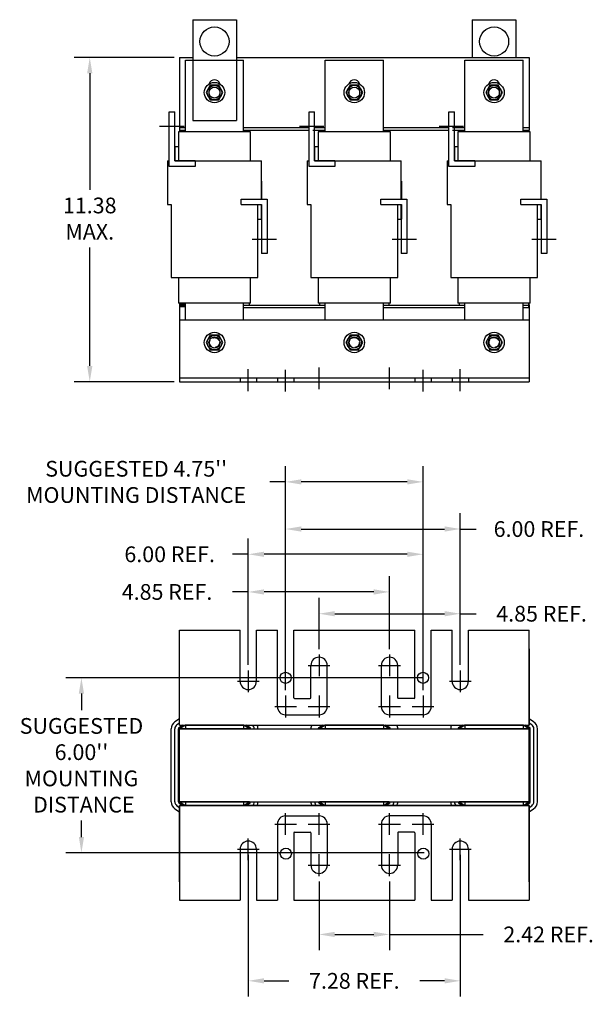
# Model space of a CAD drawing. Units: inches. Extents: x -10.5 to 27.9, y 0.1 to 52.2.
# Drawn here: x -7.9 to 11.7, y 0.1 to 33.8 of the extents above; entities that cross this region are included whole.
import ezdxf

# ---------------------------------------------------------------- set-up
doc = ezdxf.new("R2010")
doc.units = ezdxf.units.IN
doc.header["$MEASUREMENT"] = 0
doc.linetypes.add('CENTER', pattern=[2, 1.25, -0.25, 0.25, -0.25])
doc.linetypes.add('HIDDEN', pattern=[0.375, 0.25, -0.125])
doc.layers.get('0').update_dxf_attribs({"lineweight": 30})
doc.layers.get('Defpoints').update_dxf_attribs({"lineweight": 30})
for name, color, linetype, lineweight in [('ANGLE', 7, 'Continuous', 30), ('BORDER', 7, 'Continuous', 30), ('CENTERLINE', 7, 'CENTER', 30), ('DIMENSION', 7, 'Continuous', 30), ('HIDDEN-1', 7, 'HIDDEN', 30), ('Visible (ANSI)', 7, 'Continuous', 30), ('WINGAP', 7, 'Continuous', 30)]:
    doc.layers.add(name, color=color, linetype=linetype, lineweight=lineweight)
doc.dimstyles.get("Standard").update_dxf_attribs({"dimtxt": 0.18, "dimasz": 0.18, "dimexe": 0.18, "dimexo": 0.0625, "dimgap": 0.09, "dimtad": 0, "dimtih": 1, "dimtoh": 1, "dimzin": 4, "dimdsep": 46, "dimtxsty": 'Standard', "dimcen": 0.09, "dimadec": 0, "dimazin": 1, "dimtfac": 1, "dimtofl": 0, "dimtmove": 0, "dimatfit": 3, "dimfxl": 1, "dimtolj": 1, "dimtzin": 0, "dimarcsym": 0})

# ---------------------------------------------------------------- blocks, each defined once
blk = doc.blocks.new('*D3')
at = {"layer": 'Defpoints', "color": 0, "transparency": 16777216}
for p in [(6.065, 11.272), (-5.826, 5.272), (6.129, 5.272)]:
    blk.add_point(p, dxfattribs=at)
at = {"layer": 'DIMENSION', "color": 0, "lineweight": -2, "transparency": 16777216}
for p, q in [((5.877, 11.272), (-6.366, 11.272)), ((-5.826, 10.732), (-5.826, 10.162)), ((-5.826, 5.812), (-5.826, 6.382)), ((5.941, 5.272), (-6.366, 5.272))]:
    blk.add_line(p, q, dxfattribs=at)
at = {"layer": 'DIMENSION', "color": 0, "transparency": 16777216}
for points in [[(-5.916, 10.732), (-5.736, 10.732), (-5.826, 11.272)], [(-5.916, 5.812), (-5.736, 5.812), (-5.826, 5.272)]]:
    blk.add_solid(points, dxfattribs=at)
at = {"layer": 'DIMENSION', "color": 0, "transparency": 16777216, "insert": (-5.826, 8.272), "char_height": 0.54, "attachment_point": 5}
blk.add_mtext("\\A1;SUGGESTED \\P6.00''\\PMOUNTING\\P DISTANCE", dxfattribs=at)
blk = doc.blocks.new('*D8')
at = {"layer": 'Defpoints', "color": 0, "transparency": 16777216}
for p in [(1.184, 17.993), (1.184, 10.66), (5.904, 10.66)]:
    blk.add_point(p, dxfattribs=at)
at = {"layer": 'DIMENSION', "color": 0, "lineweight": -2, "transparency": 16777216}
for p, q in [((1.184, 10.847), (1.184, 18.533)), ((5.904, 10.847), (5.904, 18.533)), ((1.184, 17.993), (0.644, 17.993)), ((5.364, 17.993), (1.724, 17.993))]:
    blk.add_line(p, q, dxfattribs=at)
at = {"layer": 'DIMENSION', "color": 0, "transparency": 16777216}
for points in [[(1.724, 18.083), (1.724, 17.903), (1.184, 17.993)], [(5.364, 18.083), (5.364, 17.903), (5.904, 17.993)]]:
    blk.add_solid(points, dxfattribs=at)
at = {"layer": 'DIMENSION', "color": 0, "transparency": 16777216, "insert": (-3.946, 17.993), "char_height": 0.54, "attachment_point": 5}
blk.add_mtext("\\A1;SUGGESTED 4.75''\\PMOUNTING DISTANCE", dxfattribs=at)
blk = doc.blocks.new('*D9')
at = {"layer": 'Defpoints', "color": 0, "transparency": 16777216}
for p in [(-0.096, 5.392), (7.184, 5.392), (-0.096, 0.878)]:
    blk.add_point(p, dxfattribs=at)
at = {"layer": 'DIMENSION', "color": 0, "lineweight": -2, "transparency": 16777216}
for p, q in [((-0.096, 5.204), (-0.096, 0.338)), ((7.184, 5.204), (7.184, 0.338)), ((0.444, 0.878), (1.294, 0.878)), ((6.644, 0.878), (5.794, 0.878))]:
    blk.add_line(p, q, dxfattribs=at)
at = {"layer": 'DIMENSION', "color": 0, "transparency": 16777216}
for points in [[(0.444, 0.968), (0.444, 0.788), (-0.096, 0.878)], [(6.644, 0.968), (6.644, 0.788), (7.184, 0.878)]]:
    blk.add_solid(points, dxfattribs=at)
at = {"layer": 'DIMENSION', "color": 0, "transparency": 16777216, "insert": (3.544, 0.878), "char_height": 0.54, "attachment_point": 5}
blk.add_mtext('\\A1;7.28 REF.', dxfattribs=at)
blk = doc.blocks.new('*D10')
at = {"layer": 'Defpoints', "color": 0, "transparency": 16777216}
for p in [(2.334, 4.472), (4.754, 4.472), (4.754, 2.47)]:
    blk.add_point(p, dxfattribs=at)
at = {"layer": 'DIMENSION', "color": 0, "lineweight": -2, "transparency": 16777216}
for p, q in [((2.334, 4.285), (2.334, 1.93)), ((4.754, 4.285), (4.754, 1.93)), ((2.874, 2.47), (4.214, 2.47)), ((4.754, 2.47), (7.966, 2.47))]:
    blk.add_line(p, q, dxfattribs=at)
at = {"layer": 'DIMENSION', "color": 0, "transparency": 16777216}
for points in [[(2.874, 2.56), (2.874, 2.38), (2.334, 2.47)], [(4.214, 2.56), (4.214, 2.38), (4.754, 2.47)]]:
    blk.add_solid(points, dxfattribs=at)
at = {"layer": 'DIMENSION', "color": 0, "transparency": 16777216, "insert": (10.216, 2.47), "char_height": 0.54, "attachment_point": 5}
blk.add_mtext('\\A1;2.42 REF.', dxfattribs=at)
blk = doc.blocks.new('*D11')
at = {"layer": 'Defpoints', "color": 0, "transparency": 16777216}
for p in [(1.184, 16.376), (7.184, 11.525), (1.184, 10.826)]:
    blk.add_point(p, dxfattribs=at)
at = {"layer": 'DIMENSION', "color": 0, "lineweight": -2, "transparency": 16777216}
for p, q in [((1.184, 11.014), (1.184, 16.916)), ((7.184, 11.713), (7.184, 16.916)), ((1.724, 16.376), (6.644, 16.376)), ((7.184, 16.376), (7.724, 16.376))]:
    blk.add_line(p, q, dxfattribs=at)
at = {"layer": 'DIMENSION', "color": 0, "transparency": 16777216}
for points in [[(1.724, 16.466), (1.724, 16.286), (1.184, 16.376)], [(6.644, 16.466), (6.644, 16.286), (7.184, 16.376)]]:
    blk.add_solid(points, dxfattribs=at)
at = {"layer": 'DIMENSION', "color": 0, "transparency": 16777216, "insert": (9.884, 16.376), "char_height": 0.54, "attachment_point": 5}
blk.add_mtext('\\A1;6.00 REF.', dxfattribs=at)
blk = doc.blocks.new('*D12')
at = {"layer": 'Defpoints', "color": 0, "transparency": 16777216}
for p in [(-0.096, 15.51), (-0.096, 11.525), (5.904, 10.66)]:
    blk.add_point(p, dxfattribs=at)
at = {"layer": 'DIMENSION', "color": 0, "lineweight": -2, "transparency": 16777216}
for p, q in [((-0.096, 11.713), (-0.096, 16.05)), ((5.904, 10.847), (5.904, 16.05)), ((-0.096, 15.51), (-0.636, 15.51)), ((5.364, 15.51), (0.444, 15.51))]:
    blk.add_line(p, q, dxfattribs=at)
at = {"layer": 'DIMENSION', "color": 0, "transparency": 16777216}
for points in [[(0.444, 15.6), (0.444, 15.42), (-0.096, 15.51)], [(5.364, 15.6), (5.364, 15.42), (5.904, 15.51)]]:
    blk.add_solid(points, dxfattribs=at)
at = {"layer": 'DIMENSION', "color": 0, "transparency": 16777216, "insert": (-2.796, 15.51), "char_height": 0.54, "attachment_point": 5}
blk.add_mtext('\\A1;6.00 REF.', dxfattribs=at)
blk = doc.blocks.new('*D13')
at = {"layer": 'Defpoints', "color": 0, "transparency": 16777216}
for p in [(-0.096, 14.218), (4.754, 12.071), (-0.096, 11.525)]:
    blk.add_point(p, dxfattribs=at)
at = {"layer": 'DIMENSION', "color": 0, "lineweight": -2, "transparency": 16777216}
for p, q in [((-0.096, 11.713), (-0.096, 14.758)), ((4.754, 12.259), (4.754, 14.758)), ((-0.096, 14.218), (-0.636, 14.218)), ((4.214, 14.218), (0.444, 14.218))]:
    blk.add_line(p, q, dxfattribs=at)
at = {"layer": 'DIMENSION', "color": 0, "transparency": 16777216}
for points in [[(0.444, 14.308), (0.444, 14.128), (-0.096, 14.218)], [(4.214, 14.308), (4.214, 14.128), (4.754, 14.218)]]:
    blk.add_solid(points, dxfattribs=at)
at = {"layer": 'DIMENSION', "color": 0, "transparency": 16777216, "insert": (-2.886, 14.218), "char_height": 0.54, "attachment_point": 5}
blk.add_mtext('\\A1;4.85 REF.', dxfattribs=at)
blk = doc.blocks.new('*D14')
at = {"layer": 'Defpoints', "color": 0, "transparency": 16777216}
for p in [(2.334, 13.471), (2.334, 12.071), (7.184, 11.525)]:
    blk.add_point(p, dxfattribs=at)
at = {"layer": 'DIMENSION', "color": 0, "lineweight": -2, "transparency": 16777216}
for p, q in [((2.334, 12.259), (2.334, 14.011)), ((7.184, 11.713), (7.184, 14.011)), ((2.874, 13.471), (6.644, 13.471)), ((7.184, 13.471), (7.724, 13.471))]:
    blk.add_line(p, q, dxfattribs=at)
at = {"layer": 'DIMENSION', "color": 0, "transparency": 16777216}
for points in [[(2.874, 13.561), (2.874, 13.381), (2.334, 13.471)], [(6.644, 13.561), (6.644, 13.381), (7.184, 13.471)]]:
    blk.add_solid(points, dxfattribs=at)
at = {"layer": 'DIMENSION', "color": 0, "transparency": 16777216, "insert": (9.974, 13.471), "char_height": 0.54, "attachment_point": 5}
blk.add_mtext('\\A1;4.85 REF.', dxfattribs=at)
blk = doc.blocks.new('*D4')
at = {"layer": 'Defpoints', "color": 0, "transparency": 16777216}
for p in [(-5.54, 32.547), (-2.456, 32.547), (-2.456, 21.428)]:
    blk.add_point(p, dxfattribs=at)
at = {"layer": 'DIMENSION', "color": 0, "lineweight": -2, "transparency": 16777216}
for p, q in [((-2.644, 32.547), (-6.08, 32.547)), ((-5.54, 32.007), (-5.54, 28.014)), ((-5.54, 21.968), (-5.54, 26.034)), ((-2.644, 21.428), (-6.08, 21.428))]:
    blk.add_line(p, q, dxfattribs=at)
at = {"layer": 'DIMENSION', "color": 0, "transparency": 16777216}
for points in [[(-5.63, 32.007), (-5.45, 32.007), (-5.54, 32.547)], [(-5.63, 21.968), (-5.45, 21.968), (-5.54, 21.428)]]:
    blk.add_solid(points, dxfattribs=at)
at = {"layer": 'DIMENSION', "color": 0, "transparency": 16777216, "insert": (-5.54, 27.024), "char_height": 0.54, "attachment_point": 5}
blk.add_mtext('\\A1;11.38\\PMAX.', dxfattribs=at)

msp = doc.modelspace()

# ---------------------------------------------------------------- linework, layer by layer
for p, q in [((-2.006, 33.847), (-2.006, 30.393)), ((-2.006, 33.847), (-0.506, 33.847)), ((-0.506, 33.847), (-0.506, 30.393)), ((7.594, 33.847), (9.094, 33.847)), ((7.594, 33.847), (7.594, 32.547)), ((9.094, 33.847), (9.094, 32.547)), ((-2.256, 29.998), (-2.256, 32.463)), ((-2.256, 32.463), (-0.256, 32.463)), ((-0.256, 29.998), (-0.256, 32.463)), ((2.544, 29.998), (2.544, 32.463)), ((2.544, 32.463), (4.544, 32.463)), ((4.544, 29.998), (4.544, 32.463)), ((7.344, 29.998), (7.344, 32.463)), ((7.344, 32.463), (9.344, 32.463)), ((9.344, 29.998), (9.344, 32.463)), ((-2.811, 28.812), (-2.811, 30.682)), ((-2.811, 30.682), (-2.621, 30.682)), ((-2.621, 29.002), (-2.621, 30.682)), ((1.989, 28.812), (1.989, 30.682)), ((1.989, 30.682), (2.179, 30.682)), ((2.179, 29.002), (2.179, 30.682)), ((6.789, 28.812), (6.789, 30.682)), ((6.789, 30.682), (6.979, 30.682)), ((6.979, 29.002), (6.979, 30.682)), ((-2.456, 30.062), (-2.456, 29.998)), ((-2.456, 30.062), (-2.256, 30.062)), ((-2.006, 30.393), (-0.506, 30.393)), ((-0.256, 30.062), (-0.056, 30.062)), ((-0.056, 29.998), (-0.056, 30.062)), ((2.344, 30.062), (2.344, 29.998)), ((2.344, 30.062), (2.544, 30.062)), ((4.544, 30.062), (4.744, 30.062)), ((4.744, 29.998), (4.744, 30.062)), ((7.144, 30.062), (7.144, 29.998)), ((7.144, 30.062), (7.344, 30.062)), ((9.344, 30.062), (9.544, 30.062)), ((9.544, 29.998), (9.544, 30.062)), ((-2.496, 30.002), (-2.496, 29.002)), ((-2.496, 29.998), (-2.496, 29.308)), ((-0.016, 29.998), (-2.496, 29.998)), ((-0.016, 29.312), (-0.016, 30.002)), ((-0.016, 29.308), (-0.016, 29.998)), ((2.304, 30.002), (2.304, 29.002)), ((2.304, 29.998), (2.304, 29.308)), ((4.784, 29.998), (2.304, 29.998)), ((4.784, 29.312), (4.784, 30.002)), ((4.784, 29.308), (4.784, 29.998)), ((7.104, 30.002), (7.104, 29.002)), ((7.104, 29.998), (7.104, 29.308)), ((9.584, 29.998), (7.104, 29.998)), ((9.584, 29.312), (9.584, 30.002)), ((9.584, 29.308), (9.584, 29.998)), ((-2.621, 29.502), (-2.621, 29.002)), ((-2.621, 29.502), (-2.496, 29.502)), ((-2.496, 29.498), (-2.496, 28.998)), ((-0.016, 29.002), (-0.016, 29.502)), ((-0.016, 28.998), (-0.016, 29.498)), ((2.179, 29.502), (2.179, 29.002)), ((2.179, 29.502), (2.304, 29.502)), ((2.304, 29.498), (2.304, 28.998)), ((4.784, 29.002), (4.784, 29.502)), ((4.784, 28.998), (4.784, 29.498)), ((6.979, 29.502), (6.979, 29.002)), ((6.979, 29.502), (7.104, 29.502)), ((7.104, 29.498), (7.104, 28.998)), ((9.584, 29.002), (9.584, 29.502)), ((9.584, 28.998), (9.584, 29.498)), ((-2.871, 29.002), (-2.871, 27.502)), ((-2.871, 29.002), (-2.811, 29.002)), ((-1.921, 28.812), (-2.811, 28.812)), ((-1.921, 29.002), (-2.621, 29.002)), ((-2.621, 29.002), (0.359, 29.002)), ((-1.921, 29.002), (-1.921, 28.812)), ((0.359, 27.692), (0.359, 29.002)), ((0.359, 27.692), (0.359, 29.002)), ((1.929, 29.002), (1.929, 27.502)), ((1.929, 29.002), (1.989, 29.002)), ((2.879, 28.812), (1.989, 28.812)), ((2.879, 29.002), (2.179, 29.002)), ((2.179, 29.002), (5.159, 29.002)), ((2.879, 29.002), (2.879, 28.812)), ((5.159, 27.692), (5.159, 29.002)), ((5.159, 27.692), (5.159, 29.002)), ((6.729, 29.002), (6.729, 27.502)), ((6.729, 29.002), (6.789, 29.002)), ((7.679, 28.812), (6.789, 28.812)), ((7.679, 29.002), (6.979, 29.002)), ((6.979, 29.002), (9.959, 29.002)), ((7.679, 29.002), (7.679, 28.812)), ((9.959, 27.692), (9.959, 29.002)), ((9.959, 27.692), (9.959, 29.002)), ((0.359, 27.692), (0.359, 28.502)), ((5.159, 27.692), (5.159, 28.502)), ((9.959, 27.692), (9.959, 28.502)), ((-2.872, 27.502), (-2.746, 27.502)), ((-2.746, 27.502), (-2.746, 25.002)), ((-0.34, 27.692), (0.55, 27.692)), ((-0.34, 27.502), (-0.34, 27.692)), ((-0.34, 27.502), (0.36, 27.502)), ((0.234, 27.502), (0.359, 27.502)), ((0.234, 25.002), (0.234, 27.502)), ((0.359, 27.002), (0.359, 27.502)), ((0.359, 27.502), (0.36, 27.502)), ((0.359, 27.002), (0.359, 27.502)), ((0.36, 27.002), (0.36, 27.502)), ((0.36, 27.502), (0.36, 25.822)), ((0.55, 27.692), (0.55, 25.822)), ((1.928, 27.502), (2.054, 27.502)), ((2.054, 27.502), (2.054, 25.002)), ((4.459, 27.692), (5.349, 27.692)), ((4.459, 27.502), (4.459, 27.692)), ((4.459, 27.502), (5.159, 27.502)), ((5.034, 27.502), (5.159, 27.502)), ((5.034, 25.002), (5.034, 27.502)), ((5.159, 27.002), (5.159, 27.502)), ((5.159, 27.502), (5.16, 27.502)), ((5.159, 27.002), (5.159, 27.502)), ((5.159, 27.502), (5.159, 25.822)), ((5.16, 27.002), (5.16, 27.502)), ((5.349, 27.692), (5.349, 25.822)), ((6.728, 27.502), (6.854, 27.502)), ((6.854, 27.502), (6.854, 25.002)), ((9.26, 27.692), (10.15, 27.692)), ((9.26, 27.502), (9.26, 27.692)), ((9.26, 27.502), (9.96, 27.502)), ((9.834, 27.502), (9.959, 27.502)), ((9.834, 25.002), (9.834, 27.502)), ((9.959, 27.002), (9.959, 27.502)), ((9.959, 27.502), (9.96, 27.502)), ((9.959, 27.002), (9.959, 27.502)), ((9.96, 27.002), (9.96, 27.502)), ((9.96, 27.502), (9.96, 25.822)), ((10.15, 27.692), (10.15, 25.822)), ((0.234, 27.002), (0.359, 27.002)), ((0.359, 27.002), (0.36, 27.002)), ((5.034, 27.002), (5.159, 27.002)), ((5.159, 27.002), (5.16, 27.002)), ((9.834, 27.002), (9.959, 27.002)), ((9.959, 27.002), (9.96, 27.002)), ((0.55, 25.822), (0.36, 25.822)), ((5.349, 25.822), (5.159, 25.822)), ((10.15, 25.822), (9.96, 25.822)), ((-2.746, 25.002), (0.234, 25.002)), ((-2.746, 24.998), (0.234, 24.998)), ((-2.496, 24.998), (-2.496, 24.118)), ((-0.016, 24.118), (-0.016, 24.998)), ((2.054, 25.002), (5.034, 25.002)), ((2.054, 24.998), (5.034, 24.998)), ((2.304, 24.998), (2.304, 24.118)), ((4.784, 24.118), (4.784, 24.998)), ((6.854, 25.002), (9.834, 25.002)), ((6.854, 24.998), (9.834, 24.998)), ((7.104, 24.998), (7.104, 24.118)), ((9.584, 24.118), (9.584, 24.998)), ((-0.016, 24.118), (-2.496, 24.118)), ((-2.459, 24.107), (-2.459, 23.993)), ((-2.259, 23.993), (-2.459, 23.993)), ((-2.456, 24.118), (-2.456, 24.058)), ((-2.456, 24.058), (-2.256, 24.058)), ((-2.256, 23.553), (-2.256, 24.118)), ((-0.256, 23.553), (-0.256, 24.118)), ((-0.256, 24.058), (-0.056, 24.058)), ((-0.056, 24.058), (-0.056, 24.118)), ((4.784, 24.118), (2.304, 24.118)), ((2.344, 24.118), (2.344, 24.058)), ((2.344, 24.058), (2.544, 24.058)), ((2.544, 23.553), (2.544, 24.118)), ((4.544, 23.553), (4.544, 24.118)), ((4.544, 24.058), (4.744, 24.058)), ((4.744, 24.058), (4.744, 24.118)), ((9.584, 24.118), (7.104, 24.118)), ((7.144, 24.118), (7.144, 24.058)), ((7.144, 24.058), (7.344, 24.058)), ((7.344, 23.553), (7.344, 24.118)), ((9.344, 23.553), (9.344, 24.118)), ((9.344, 24.058), (9.544, 24.058)), ((9.541, 23.993), (9.541, 24.107)), ((9.544, 24.058), (9.544, 24.118)), ((-0.377, 21.562), (-0.377, 21.428)), ((0.185, 21.562), (0.185, 21.428)), ((0.903, 21.562), (0.903, 21.428)), ((0.903, 21.562), (0.903, 21.428)), ((0.903, 21.562), (0.903, 21.428)), ((1.465, 21.562), (1.465, 21.428)), ((1.465, 21.562), (1.465, 21.428)), ((1.465, 21.562), (1.465, 21.428)), ((5.623, 21.562), (5.623, 21.428)), ((5.623, 21.562), (5.623, 21.428)), ((5.623, 21.562), (5.623, 21.428)), ((6.185, 21.562), (6.185, 21.428)), ((6.185, 21.562), (6.185, 21.428)), ((6.185, 21.562), (6.185, 21.428)), ((6.903, 21.562), (6.903, 21.428)), ((7.465, 21.562), (7.465, 21.428)), ((-2.456, 9.868), (-2.614, 9.765)), ((9.703, 9.766), (9.544, 9.868)), ((9.703, 9.766), (9.544, 9.868)), ((-2.746, 7.022), (-2.746, 9.522)), ((-2.621, 7.022), (-2.621, 9.522)), ((-2.456, 9.719), (-2.546, 9.66)), ((-2.496, 7.022), (-2.496, 9.522)), ((-2.33, 9.652), (-2.478, 9.555)), ((-2.456, 9.652), (-2.456, 9.786)), ((-2.456, 9.652), (-2.456, 9.786)), ((-2.256, 9.652), (-2.456, 9.522)), ((-2.456, 9.652), (9.544, 9.652)), ((-2.456, 9.652), (1.743, 9.652)), ((-2.456, 9.652), (9.544, 9.652)), ((-2.456, 9.652), (9.544, 9.652)), ((-2.456, 9.652), (9.544, 9.652)), ((-2.456, 9.652), (1.743, 9.652)), ((-2.456, 7.022), (-2.456, 9.522)), ((-0.054, 9.522), (-2.456, 9.522)), ((-2.256, 9.652), (-2.256, 9.522)), ((-0.256, 9.652), (-2.256, 9.652)), ((-0.256, 9.652), (-0.256, 9.522)), ((-0.054, 9.522), (-0.256, 9.652)), ((-0.032, 9.555), (-0.182, 9.652)), ((2.47, 9.652), (2.322, 9.555)), ((2.544, 9.652), (2.344, 9.522)), ((4.746, 9.522), (2.344, 9.522)), ((4.544, 9.652), (2.544, 9.652)), ((2.544, 9.652), (2.544, 9.522)), ((4.746, 9.522), (4.544, 9.652)), ((4.544, 9.652), (4.544, 9.522)), ((4.768, 9.555), (4.618, 9.652)), ((7.27, 9.652), (7.122, 9.555)), ((7.344, 9.652), (7.144, 9.522)), ((9.546, 9.522), (7.144, 9.522)), ((9.344, 9.652), (7.344, 9.652)), ((7.344, 9.652), (7.344, 9.522)), ((9.344, 9.652), (7.344, 9.652)), ((7.594, 9.652), (9.094, 9.652)), ((9.219, 9.652), (9.094, 9.652)), ((9.344, 9.652), (9.344, 9.522)), ((9.546, 9.522), (9.344, 9.652)), ((9.568, 9.555), (9.418, 9.652)), ((9.544, 9.652), (9.544, 9.786)), ((9.544, 9.652), (9.544, 9.786)), ((9.544, 9.786), (9.544, 9.652)), ((9.636, 9.661), (9.544, 9.719)), ((9.546, 7.022), (9.546, 9.522)), ((9.586, 7.022), (9.586, 9.522)), ((9.711, 7.022), (9.711, 9.522)), ((9.836, 7.022), (9.836, 9.522)), ((-2.614, 6.779), (-2.456, 6.676)), ((-2.546, 6.883), (-2.456, 6.825)), ((-2.478, 6.988), (-2.33, 6.892)), ((-0.054, 7.022), (-2.456, 7.022)), ((-2.456, 7.022), (-2.256, 6.892)), ((-2.456, 6.892), (1.743, 6.892)), ((-2.456, 6.892), (9.544, 6.892)), ((-2.456, 6.892), (9.544, 6.892)), ((-2.456, 6.892), (9.544, 6.892)), ((-2.456, 6.892), (1.743, 6.892)), ((-2.456, 6.892), (9.544, 6.892)), ((-2.456, 6.892), (-2.456, 6.758)), ((-2.456, 6.892), (-2.456, 6.758)), ((-2.256, 7.022), (-2.256, 6.892)), ((-0.256, 6.892), (-2.256, 6.892)), ((-0.256, 6.892), (-2.256, 6.892)), ((-0.256, 7.022), (-0.256, 6.892)), ((-0.256, 6.892), (-0.054, 7.022)), ((-0.182, 6.892), (-0.032, 6.988)), ((2.322, 6.988), (2.47, 6.892)), ((4.746, 7.022), (2.344, 7.022)), ((2.344, 7.022), (2.544, 6.892)), ((2.544, 7.022), (2.544, 6.892)), ((4.544, 6.892), (2.544, 6.892)), ((4.544, 6.892), (4.746, 7.022)), ((4.544, 7.022), (4.544, 6.892)), ((4.618, 6.892), (4.768, 6.988)), ((9.544, 6.892), (5.345, 6.892)), ((7.122, 6.988), (7.27, 6.892)), ((9.546, 7.022), (7.144, 7.022)), ((7.144, 7.022), (7.344, 6.892)), ((7.344, 7.022), (7.344, 6.892)), ((9.344, 6.892), (7.344, 6.892)), ((9.344, 6.892), (7.344, 6.892)), ((7.594, 6.892), (9.094, 6.892)), ((7.594, 6.892), (9.094, 6.892)), ((9.219, 6.892), (9.094, 6.892)), ((9.344, 7.022), (9.344, 6.892)), ((9.344, 6.892), (9.546, 7.022)), ((9.418, 6.892), (9.568, 6.988)), ((9.544, 6.758), (9.544, 6.892)), ((9.544, 6.892), (9.544, 6.758)), ((9.544, 6.892), (9.544, 6.758)), ((9.544, 6.824), (9.636, 6.883)), ((9.544, 6.675), (9.703, 6.778))]:
    msp.add_line(p, q)
for points in [[(-1.074, 31.645, 0.75253), (-1.439, 31.645, 0.75253)], [(3.726, 31.645, 0.75253), (3.361, 31.645, 0.75253)], [(8.526, 31.645, 0.75253), (8.161, 31.645, 0.75253)]]:
    msp.add_lwpolyline(points, format="xyb")
for centre, radius in [((-1.256, 33.097), 0.5), ((8.344, 33.097), 0.5), ((-1.256, 22.773), 0.19), ((-1.256, 22.773), 0.19), ((3.544, 22.773), 0.19), ((3.544, 22.773), 0.19), ((8.344, 22.773), 0.19), ((8.344, 22.773), 0.19)]:
    msp.add_circle(centre, radius)
for centre, radius, start, end in [((1.184, 10.286), 0.281, 180, 270), ((5.904, 10.286), 0.281, 270, 0), ((-2.456, 9.522), 0.29, 123.0239, 180), ((-2.456, 9.522), 0.165, 123.0239, 180), ((-2.456, 9.522), 0.04, 123.0239, 180), ((-0.054, 9.522), 0.04, 0, 57.3005), ((-0.054, 9.522), 0.165, 0, 51.9877), ((-0.054, 9.522), 0.29, 0, 26.6331), ((2.344, 9.522), 0.29, 153.3669, 180), ((2.344, 9.522), 0.04, 123.0239, 180), ((4.746, 9.522), 0.04, 0, 57.3005), ((4.746, 9.522), 0.29, 0, 26.6331), ((7.144, 9.522), 0.29, 153.3669, 180), ((7.144, 9.522), 0.04, 123.0239, 180), ((9.546, 9.522), 0.04, 0, 57.3005), ((9.546, 9.522), 0.165, 0, 57.3005), ((9.546, 9.522), 0.29, 0, 57.3005), ((-2.456, 7.022), 0.29, 180, 236.9761), ((-2.456, 7.022), 0.165, 180, 236.9761), ((-2.456, 7.022), 0.04, 180, 236.9761), ((-0.054, 7.022), 0.04, 302.6995, 0), ((-0.054, 7.022), 0.165, 302.6995, 0), ((-0.054, 7.022), 0.29, 333.3669, 0), ((2.344, 7.022), 0.29, 180, 206.6331), ((2.344, 7.022), 0.165, 180, 231.9877), ((2.344, 7.022), 0.04, 180, 236.9761), ((4.746, 7.022), 0.04, 302.6995, 0), ((4.746, 7.022), 0.165, 308.0123, 0), ((4.746, 7.022), 0.29, 333.3669, 0), ((7.144, 7.022), 0.29, 180, 206.6331), ((7.144, 7.022), 0.165, 180, 231.9877), ((7.144, 7.022), 0.04, 180, 236.9761), ((9.546, 7.022), 0.04, 302.6995, 0), ((9.546, 7.022), 0.165, 302.6995, 0), ((9.546, 7.022), 0.29, 302.6995, 0), ((1.485, 5.956), 0.02, 90, 180), ((2.033, 5.956), 0.02, 0, 90), ((5.055, 5.956), 0.02, 90, 180), ((5.603, 5.956), 0.02, 0, 90)]:
    msp.add_arc(centre, radius, start, end)
at = {"layer": 'ANGLE'}
for p, q in [((-2.456, 23.553), (9.544, 23.553)), ((-2.456, 23.553), (9.544, 23.553)), ((-2.456, 23.553), (-2.456, 21.428)), ((9.544, 23.553), (9.544, 21.428)), ((-2.456, 21.562), (9.544, 21.562)), ((-2.456, 21.428), (9.544, 21.428)), ((-2.456, 9.652), (-2.456, 12.902)), ((-2.456, 12.902), (-0.377, 12.902)), ((-2.456, 12.902), (-0.377, 12.902)), ((-0.377, 11.152), (-0.377, 12.902)), ((0.185, 11.152), (0.185, 12.902)), ((0.185, 12.902), (0.894, 12.902)), ((0.185, 12.902), (0.903, 12.902)), ((0.903, 10.286), (0.903, 12.902)), ((0.903, 10.286), (0.903, 12.902)), ((0.903, 10.286), (0.903, 12.902)), ((1.465, 10.587), (1.465, 12.902)), ((1.465, 10.587), (1.465, 12.902)), ((1.465, 10.587), (1.465, 12.902)), ((1.465, 12.902), (5.623, 12.902)), ((1.465, 12.902), (5.623, 12.902)), ((1.465, 12.902), (5.623, 12.902)), ((1.465, 12.902), (5.623, 12.902)), ((5.623, 10.587), (5.623, 12.902)), ((5.623, 10.587), (5.623, 12.902)), ((5.623, 10.587), (5.623, 12.902)), ((6.185, 10.286), (6.185, 12.902)), ((6.185, 10.286), (6.185, 12.902)), ((6.185, 10.286), (6.185, 12.902)), ((6.185, 12.902), (6.903, 12.902)), ((6.903, 11.152), (6.903, 12.902)), ((7.465, 11.152), (7.465, 12.902)), ((7.465, 12.902), (9.544, 12.902)), ((9.544, 9.652), (9.544, 12.902)), ((-2.456, 9.868), (-2.456, 12.402)), ((-2.456, 9.652), (-2.456, 12.272)), ((-2.456, 9.868), (-2.456, 12.272)), ((-2.456, 9.652), (-2.456, 12.272)), ((9.544, 9.652), (9.544, 12.402)), ((9.544, 9.652), (9.544, 12.272)), ((9.544, 12.272), (9.544, 9.652)), ((9.544, 9.868), (9.544, 12.272)), ((9.544, 9.652), (9.544, 12.272)), ((9.544, 12.272), (9.544, 9.652)), ((2.334, 12.071), (2.334, 11.324)), ((4.754, 12.071), (4.754, 11.324)), ((2.053, 10.587), (2.053, 11.698)), ((2.615, 10.286), (2.615, 11.698)), ((4.473, 10.286), (4.473, 11.698)), ((5.035, 10.587), (5.035, 11.698)), ((1.485, 10.567), (2.033, 10.567)), ((5.603, 10.567), (5.055, 10.567)), ((1.184, 10.005), (2.334, 10.005)), ((5.904, 10.005), (4.754, 10.005)), ((-2.456, 9.652), (-2.456, 9.719)), ((-2.456, 9.652), (9.544, 9.652)), ((-2.456, 9.652), (9.544, 9.652)), ((-2.456, 9.652), (1.743, 9.652)), ((-2.456, 9.652), (0.206, 9.652)), ((-0.256, 9.652), (-2.256, 9.652)), ((-2.006, 9.652), (-0.506, 9.652)), ((0.206, 9.652), (2.085, 9.652)), ((5.006, 9.652), (6.885, 9.652)), ((9.544, 6.892), (-2.456, 6.892)), ((9.544, 6.892), (-2.456, 6.892)), ((-2.456, 4.272), (-2.456, 6.892)), ((-2.456, 6.892), (-2.456, 4.142)), ((-2.456, 6.892), (-2.456, 4.272)), ((-2.456, 6.892), (-2.456, 3.642)), ((-2.456, 6.892), (-2.456, 4.272)), ((0.206, 6.892), (2.085, 6.892)), ((5.006, 6.892), (6.885, 6.892)), ((9.544, 6.892), (9.544, 4.142)), ((9.544, 6.892), (9.544, 4.272)), ((9.544, 6.892), (9.544, 3.642)), ((9.544, 4.272), (9.544, 6.892)), ((9.544, 6.892), (9.544, 4.272)), ((1.184, 6.538), (2.334, 6.538)), ((5.904, 6.538), (4.754, 6.538)), ((0.903, 6.257), (0.903, 3.642)), ((0.903, 6.257), (0.903, 3.642)), ((0.903, 6.257), (0.903, 3.642)), ((2.615, 6.257), (2.615, 4.846)), ((4.473, 6.257), (4.473, 4.846)), ((6.185, 6.257), (6.185, 3.642)), ((6.185, 6.257), (6.185, 3.642)), ((6.185, 6.257), (6.185, 3.642)), ((1.465, 5.956), (1.465, 3.642)), ((1.465, 5.956), (1.465, 3.642)), ((1.465, 5.956), (1.465, 3.642)), ((1.485, 5.976), (2.033, 5.976)), ((2.053, 5.956), (2.053, 4.846)), ((5.035, 5.956), (5.035, 4.846)), ((5.603, 5.976), (5.055, 5.976)), ((5.623, 5.956), (5.623, 3.642)), ((5.623, 5.956), (5.623, 3.642)), ((5.623, 5.956), (5.623, 3.642)), ((-0.377, 5.392), (-0.377, 3.642)), ((0.185, 5.392), (0.185, 3.642)), ((2.334, 4.472), (2.334, 5.219)), ((4.754, 4.472), (4.754, 5.219)), ((6.903, 5.392), (6.903, 3.642)), ((7.465, 5.392), (7.465, 3.642)), ((-2.456, 3.642), (-0.377, 3.642)), ((-2.456, 3.642), (-0.377, 3.642)), ((0.185, 3.642), (0.903, 3.642)), ((0.185, 3.642), (0.894, 3.642)), ((1.465, 3.642), (5.623, 3.642)), ((1.465, 3.642), (5.623, 3.642)), ((1.465, 3.642), (5.623, 3.642)), ((1.465, 3.642), (5.623, 3.642)), ((6.185, 3.642), (6.903, 3.642)), ((7.465, 3.642), (9.544, 3.642))]:
    msp.add_line(p, q, dxfattribs=at)
for centre, radius, start, end in [((2.334, 11.698), 0.281, 0, 180), ((4.754, 11.698), 0.281, 0, 180), ((-0.096, 11.152), 0.281, 180, 0), ((7.184, 11.152), 0.281, 180, 0), ((1.485, 10.587), 0.02, 180, 270), ((2.033, 10.587), 0.02, 270, 0), ((5.055, 10.587), 0.02, 180, 270), ((5.603, 10.587), 0.02, 270, 0), ((1.184, 10.286), 0.281, 180, 270), ((2.334, 10.286), 0.281, 270, 0), ((4.754, 10.286), 0.281, 180, 270), ((5.904, 10.286), 0.281, 270, 0), ((1.184, 6.257), 0.281, 90, 180), ((2.334, 6.257), 0.281, 0, 90), ((4.754, 6.257), 0.281, 90, 180), ((5.904, 6.257), 0.281, 0, 90), ((-0.096, 5.392), 0.281, 0, 180), ((7.184, 5.392), 0.281, 0, 180), ((2.334, 4.846), 0.281, 180, 0), ((4.754, 4.846), 0.281, 180, 0)]:
    msp.add_arc(centre, radius, start, end, dxfattribs=at)
at = {"layer": 'BORDER'}
for centre in [(1.184, 11.272), (5.904, 11.272), (1.194, 5.239), (5.914, 5.239)]:
    msp.add_circle(centre, 0.19, dxfattribs=at)
at = {"layer": 'CENTERLINE'}
for p, q in [((-2.303, 30.182), (-3.14, 30.182)), ((2.497, 30.182), (1.66, 30.182)), ((7.297, 30.182), (6.46, 30.182)), ((0.041, 26.322), (0.878, 26.322)), ((4.84, 26.322), (5.677, 26.322)), ((9.641, 26.322), (10.478, 26.322)), ((-0.096, 21.107), (-0.096, 21.854)), ((1.184, 21.095), (1.184, 21.842)), ((2.334, 21.173), (2.334, 21.919)), ((4.754, 21.173), (4.754, 21.919)), ((5.904, 21.095), (5.904, 21.842)), ((7.184, 21.107), (7.184, 21.854)), ((-0.096, 11.525), (-0.096, 10.778)), ((1.96, 11.698), (2.707, 11.698)), ((4.38, 11.698), (5.127, 11.698)), ((7.184, 11.525), (7.184, 10.778)), ((-0.47, 11.152), (0.277, 11.152)), ((6.81, 11.152), (7.557, 11.152)), ((1.184, 10.66), (1.184, 9.913)), ((2.334, 10.66), (2.334, 9.913)), ((4.754, 10.66), (4.754, 9.913)), ((5.904, 10.66), (5.904, 9.913)), ((0.81, 10.286), (1.557, 10.286)), ((1.96, 10.286), (2.707, 10.286)), ((4.38, 10.286), (5.127, 10.286)), ((5.53, 10.286), (6.277, 10.286)), ((1.184, 5.884), (1.184, 6.631)), ((2.334, 5.884), (2.334, 6.631)), ((4.754, 5.884), (4.754, 6.631)), ((5.904, 5.884), (5.904, 6.631)), ((0.81, 6.257), (1.557, 6.257)), ((1.96, 6.257), (2.707, 6.257)), ((4.38, 6.257), (5.127, 6.257)), ((5.53, 6.257), (6.277, 6.257)), ((-0.096, 5.018), (-0.096, 5.765)), ((7.184, 5.018), (7.184, 5.765)), ((-0.47, 5.392), (0.277, 5.392)), ((6.81, 5.392), (7.557, 5.392)), ((1.96, 4.846), (2.707, 4.846)), ((4.38, 4.846), (5.127, 4.846))]:
    msp.add_line(p, q, dxfattribs=at)
at = {"layer": 'HIDDEN-1'}
for p, q in [((-2.456, 9.652), (-2.456, 9.868)), ((9.544, 9.652), (9.544, 9.868)), ((2.085, 9.652), (5.006, 9.652)), ((6.885, 9.652), (9.544, 9.652)), ((-2.456, 6.892), (0.206, 6.892)), ((-2.456, 6.892), (-2.456, 6.676)), ((2.085, 6.892), (5.006, 6.892)), ((6.885, 6.892), (9.544, 6.892)), ((9.544, 6.892), (9.544, 6.675))]:
    msp.add_line(p, q, dxfattribs=at)
for points in [[(-1.066, 31.286), (-1.066, 31.406, 1), (-1.446, 31.406), (-1.446, 31.286, 1)], [(3.734, 31.286), (3.734, 31.406, 1), (3.354, 31.406), (3.354, 31.286, 1)], [(8.534, 31.286), (8.534, 31.406, 1), (8.154, 31.406), (8.154, 31.286, 1)]]:
    msp.add_lwpolyline(points, format="xyb", close=True, dxfattribs=at)
for centre, radius in [((-1.256, 31.347), 0.188), ((8.344, 31.347), 0.188), ((-1.256, 22.773), 0.172), ((-1.256, 22.773), 0.172), ((-1.256, 22.773), 0.17), ((-1.256, 22.773), 0.17), ((3.544, 22.773), 0.172), ((3.544, 22.773), 0.172), ((8.344, 22.773), 0.172), ((8.344, 22.773), 0.172)]:
    msp.add_circle(centre, radius, dxfattribs=at)
at = {"layer": 'Visible (ANSI)'}
for p, q in [((0.36, 28.312), (0.36, 27.692)), ((5.16, 28.312), (5.16, 27.692)), ((0.36, 27.502), (0.36, 27.002)), ((5.16, 27.502), (5.16, 27.002))]:
    msp.add_line(p, q, dxfattribs=at)
at = {"layer": 'WINGAP'}
for p, q in [((-2.456, 32.547), (-2.456, 30.057)), ((-2.456, 32.547), (-2.006, 32.547)), ((-0.506, 32.547), (9.544, 32.547)), ((9.544, 32.547), (9.544, 30.057)), ((-2.456, 30.147), (-2.256, 30.147)), ((-2.456, 30.062), (-2.256, 30.062)), ((-0.256, 30.147), (1.989, 30.147)), ((-0.256, 30.062), (1.989, 30.062)), ((2.116, 30.062), (2.544, 30.062)), ((2.179, 30.147), (2.544, 30.147)), ((2.179, 30.062), (2.344, 30.062)), ((4.544, 30.147), (6.789, 30.147)), ((4.544, 30.062), (6.789, 30.062)), ((6.916, 30.147), (7.344, 30.147)), ((6.916, 30.062), (7.344, 30.062)), ((6.979, 30.147), (7.344, 30.147)), ((6.979, 30.062), (7.144, 30.062)), ((9.344, 30.147), (9.544, 30.147)), ((9.344, 30.062), (9.544, 30.062)), ((-2.259, 24.078), (-2.459, 24.078)), ((-2.456, 24.063), (-2.456, 21.573)), ((-0.259, 24.058), (2.541, 24.058)), ((4.541, 24.058), (7.341, 24.058)), ((9.341, 24.058), (9.544, 24.058)), ((9.544, 24.063), (9.544, 21.573)), ((-0.259, 23.973), (2.541, 23.973)), ((4.541, 23.973), (7.341, 23.973)), ((9.341, 23.973), (9.544, 23.973)), ((-2.456, 7.022), (-2.456, 9.522)), ((-2.456, 9.522), (9.544, 9.522)), ((3.194, 9.652), (3.894, 9.652)), ((7.994, 9.652), (8.694, 9.652)), ((9.544, 7.022), (9.544, 9.522)), ((-2.456, 7.022), (9.544, 7.022))]:
    msp.add_line(p, q, dxfattribs=at)
for points in [[(-1.4, 31.597), (-1.545, 31.347), (-1.4, 31.097), (-1.112, 31.097), (-0.967, 31.347), (-1.112, 31.597)], [(3.4, 31.597), (3.255, 31.347), (3.4, 31.097), (3.688, 31.097), (3.833, 31.347), (3.688, 31.597)], [(8.2, 31.597), (8.055, 31.347), (8.2, 31.097), (8.488, 31.097), (8.633, 31.347), (8.488, 31.597)], [(-1.4, 23.023), (-1.545, 22.773), (-1.4, 22.523), (-1.112, 22.523), (-0.967, 22.773), (-1.112, 23.023)], [(-1.4, 23.023), (-1.545, 22.773), (-1.4, 22.523), (-1.112, 22.523), (-0.967, 22.773), (-1.112, 23.023)], [(3.4, 23.023), (3.255, 22.773), (3.4, 22.523), (3.688, 22.523), (3.833, 22.773), (3.688, 23.023)], [(3.4, 23.023), (3.255, 22.773), (3.4, 22.523), (3.688, 22.523), (3.833, 22.773), (3.688, 23.023)], [(8.2, 23.023), (8.055, 22.773), (8.2, 22.523), (8.488, 22.523), (8.633, 22.773), (8.488, 23.023)], [(8.2, 23.023), (8.055, 22.773), (8.2, 22.523), (8.488, 22.523), (8.633, 22.773), (8.488, 23.023)]]:
    msp.add_lwpolyline(points, close=True, dxfattribs=at)
for centre, radius in [((-1.256, 31.347), 0.35), ((-1.256, 31.347), 0.25), ((-1.256, 31.347), 0.188), ((3.544, 31.347), 0.35), ((3.544, 31.347), 0.25), ((3.544, 31.347), 0.188), ((8.344, 31.347), 0.35), ((8.344, 31.347), 0.25), ((8.344, 31.347), 0.188), ((-1.256, 22.773), 0.35), ((-1.256, 22.773), 0.35), ((-1.256, 22.773), 0.25), ((-1.256, 22.773), 0.25), ((3.544, 22.773), 0.35), ((3.544, 22.773), 0.35), ((3.544, 22.773), 0.25), ((3.544, 22.773), 0.25), ((8.344, 22.773), 0.35), ((8.344, 22.773), 0.35), ((8.344, 22.773), 0.25), ((8.344, 22.773), 0.25), ((-1.256, 22.773), 0.188), ((-1.256, 22.773), 0.188), ((3.544, 22.773), 0.188), ((3.544, 22.773), 0.188), ((8.344, 22.773), 0.188), ((8.344, 22.773), 0.188)]:
    msp.add_circle(centre, radius, dxfattribs=at)

# ---------------------------------------------------------------- dimensions: what is measured, and where the dimension line sits
at = {"layer": 'DIMENSION'}
dim = msp.add_linear_dim(base=(-5.54, 32.547), p1=(-2.456, 21.428), p2=(-2.456, 32.547), angle=90, text='11.38\\PMAX.', dimstyle='Standard', override={"dimscale": 3}, dxfattribs=at)
dim.commit()
dim.dimension.update_dxf_attribs({"geometry": '*D4', "text_midpoint": (-5.54, 27.024), "dimtype": 160})
for base, p1, p2, text, picture, middle in [((1.184, 17.993), (5.904, 10.66), (1.184, 10.66), "SUGGESTED 4.75''\\PMOUNTING DISTANCE", '*D8', (-3.946, 17.993)), ((1.184, 16.376), (7.184, 11.525), (1.184, 10.826), '<> REF.', '*D11', (9.884, 16.376)), ((-0.096, 15.51), (5.904, 10.66), (-0.096, 11.525), '<> REF.', '*D12', (-2.796, 15.51)), ((-0.096, 14.218), (4.754, 12.071), (-0.096, 11.525), '<> REF.', '*D13', (-2.886, 14.218)), ((2.334, 13.471), (7.184, 11.525), (2.334, 12.071), '<> REF.', '*D14', (9.974, 13.471)), ((4.754, 2.47), (2.334, 4.472), (4.754, 4.472), '<> REF.', '*D10', (10.216, 2.47))]:
    dim = msp.add_linear_dim(base=base, p1=p1, p2=p2, text=text, dimstyle='Standard', override={"dimscale": 3}, dxfattribs=at)
    dim.commit()
    dim.dimension.update_dxf_attribs({"geometry": picture, "text_midpoint": middle, "dimtype": 160})
dim = msp.add_linear_dim(base=(-5.826, 5.272), p1=(6.065, 11.272), p2=(6.129, 5.272), angle=90, text="SUGGESTED \\P<>''\\PMOUNTING\\P DISTANCE", dimstyle='Standard', override={"dimscale": 3}, dxfattribs=at)
dim.commit()
dim.dimension.update_dxf_attribs({"geometry": '*D3', "text_midpoint": (-5.826, 8.272)})
dim = msp.add_linear_dim(base=(-0.096, 0.878), p1=(7.184, 5.392), p2=(-0.096, 5.392), text='<> REF.', dimstyle='Standard', override={"dimscale": 3}, dxfattribs=at)
dim.commit()
dim.dimension.update_dxf_attribs({"geometry": '*D9', "text_midpoint": (3.544, 0.878)})

doc.saveas('drawing.dxf')
